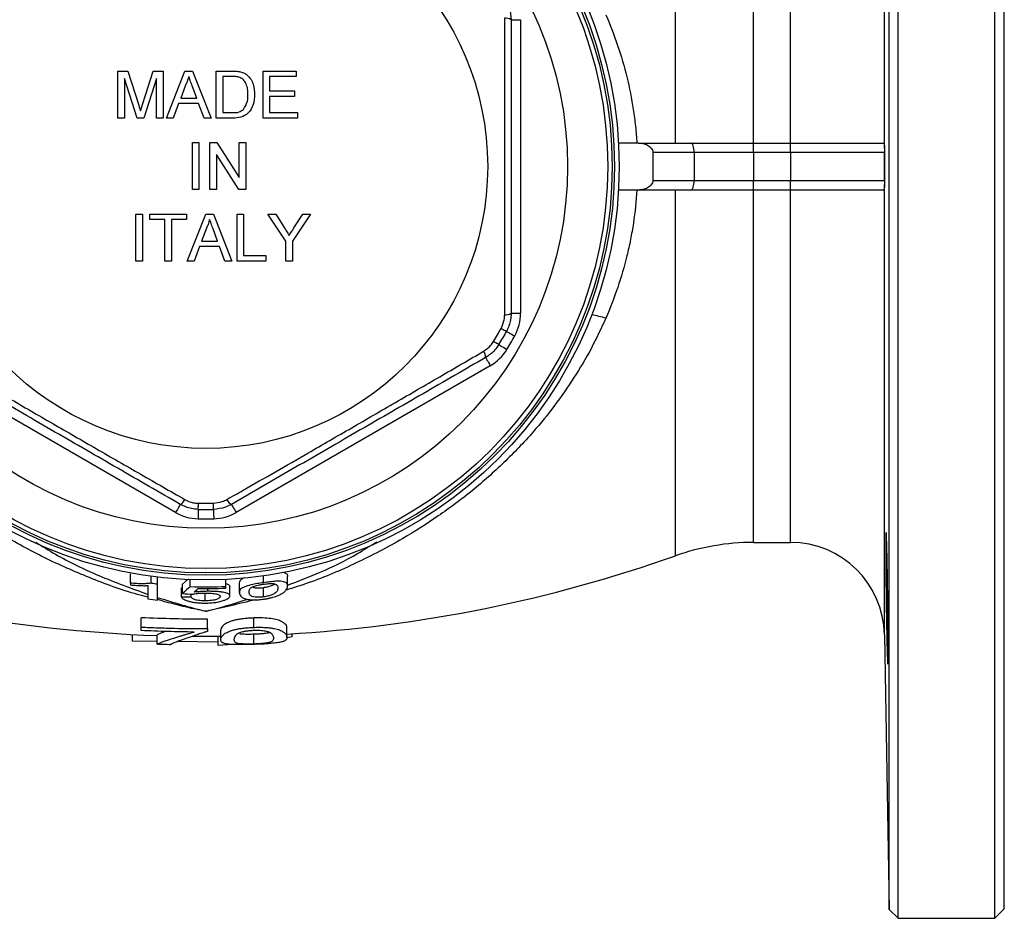
# Model space of a CAD drawing. Units: millimetres. Extents: x -86 to 625, y -38 to 354.
# Drawn here: x 147 to 252, y -38 to 58 of the extents above; entities that cross this region are included whole.
import ezdxf

# ---------------------------------------------------------------- set-up
doc = ezdxf.new("R2010")
doc.units = ezdxf.units.MM

msp = doc.modelspace()

# ---------------------------------------------------------------- linework, layer by layer
at = {"color": 7, "linetype": 'Continuous', "lineweight": 25}
for p, q in [((240.91, -38.03), (240.91, 121.97)), ((251.21, -38.03), (251.21, 121.97)), ((239.96, -37.08), (239.96, 121.02)), ((252.21, -37.03), (252.21, 120.97)), ((199.71, 57.59), (200.71, 57.59)), ((200.71, 57.59), (200.71, 26.35)), ((157.85, 52.12), (158.91, 52.12)), ((157.85, 47.12), (157.85, 52.12)), ((158.91, 52.12), (160.02, 48.61)), ((160.5, 48.67), (161.6, 52.12)), ((161.6, 52.12), (162.65, 52.12)), ((162.65, 52.12), (162.65, 47.12)), ((163, 47.12), (164.98, 52.12)), ((164.98, 52.12), (165.78, 52.12)), ((165.78, 52.12), (167.76, 47.12)), ((168.3, 47.12), (168.3, 52.12)), ((168.3, 52.12), (170, 52.12)), ((170.01, 51.55), (169, 51.55)), ((169, 51.55), (169, 47.7)), ((173.3, 47.12), (173.3, 52.12)), ((173.3, 52.12), (176.82, 52.12)), ((176.82, 51.55), (174, 51.55)), ((174, 51.55), (174, 50.01)), ((176.82, 52.12), (176.82, 51.55)), ((159.88, 47.12), (158.55, 51.35)), ((158.55, 51.35), (158.55, 47.12)), ((161.95, 51.35), (160.61, 47.12)), ((161.95, 47.12), (161.95, 51.35)), ((165.04, 50.62), (164.53, 49.24)), ((166.23, 49.24), (165.75, 50.55)), ((174, 50.01), (176.63, 50.01)), ((176.63, 49.43), (174, 49.43)), ((174, 49.43), (174, 47.7)), ((176.63, 50.01), (176.63, 49.43)), ((164.31, 48.66), (163.74, 47.12)), ((166.44, 48.66), (164.31, 48.66)), ((164.53, 49.24), (166.23, 49.24)), ((167.01, 47.12), (166.44, 48.66)), ((169, 47.7), (170.03, 47.7)), ((174, 47.7), (176.95, 47.7)), ((176.95, 47.7), (176.95, 47.12)), ((158.55, 47.12), (157.85, 47.12)), ((160.61, 47.12), (159.88, 47.12)), ((162.65, 47.12), (161.95, 47.12)), ((163.74, 47.12), (163, 47.12)), ((167.76, 47.12), (167.01, 47.12)), ((170.09, 47.12), (168.3, 47.12)), ((176.95, 47.12), (173.3, 47.12)), ((165.77, 39.52), (165.77, 44.52)), ((165.77, 44.52), (166.47, 44.52)), ((166.47, 44.52), (166.47, 39.52)), ((167.62, 39.52), (167.62, 44.52)), ((167.62, 44.52), (168.37, 44.52)), ((168.37, 44.52), (170.77, 40.79)), ((170.77, 40.79), (170.77, 44.52)), ((170.77, 44.52), (171.47, 44.52)), ((171.47, 44.52), (171.47, 39.52)), ((213.25, 44.47), (211.14, 44.47)), ((213.25, 44.47), (218.86, 44.47)), ((218.86, 44.47), (225.52, 44.47)), ((225.52, 43.47), (225.52, 44.47)), ((225.52, 44.47), (229.45, 44.47)), ((229.45, 43.47), (229.45, 44.47)), ((229.45, 44.47), (239.35, 44.47)), ((170.73, 39.52), (168.33, 43.25)), ((168.33, 43.25), (168.33, 39.52)), ((214.79, 43.47), (214.79, 40.47)), ((219.19, 43.47), (214.79, 43.47)), ((219.19, 43.47), (219.19, 40.47)), ((225.52, 43.47), (219.19, 43.47)), ((225.52, 43.47), (225.52, 40.47)), ((229.45, 43.47), (225.52, 43.47)), ((239.45, 43.47), (229.45, 43.47)), ((229.45, 43.47), (229.45, 40.47)), ((239.45, 43.47), (239.45, 43.47)), ((239.45, 43.47), (239.45, 41.97)), ((239.45, 41.97), (239.45, 40.47)), ((214.79, 40.47), (219.19, 40.47)), ((219.19, 40.47), (225.52, 40.47)), ((225.52, 39.47), (225.52, 40.47)), ((225.52, 40.47), (229.45, 40.47)), ((229.45, 39.47), (229.45, 40.47)), ((229.45, 40.47), (239.45, 40.47)), ((239.45, 40.47), (239.45, 40.47)), ((166.47, 39.52), (165.77, 39.52)), ((168.33, 39.52), (167.62, 39.52)), ((171.47, 39.52), (170.73, 39.52)), ((213.25, 39.47), (211.14, 39.47)), ((218.86, 39.47), (213.25, 39.47)), ((225.52, 39.47), (218.86, 39.47)), ((229.45, 39.47), (225.52, 39.47)), ((239.35, 39.47), (229.45, 39.47)), ((159.76, 31.91), (159.76, 36.91)), ((159.76, 36.91), (160.46, 36.91)), ((160.46, 36.91), (160.46, 31.91)), ((161.23, 36.91), (165.14, 36.91)), ((161.23, 36.34), (161.23, 36.91)), ((165.14, 36.91), (165.14, 36.34)), ((165.23, 31.91), (167.21, 36.91)), ((167.21, 36.91), (168.01, 36.91)), ((168.01, 36.91), (169.99, 31.91)), ((170.53, 31.91), (170.53, 36.91)), ((170.53, 36.91), (171.23, 36.91)), ((171.23, 36.91), (171.23, 32.49)), ((175.72, 34.03), (173.8, 36.91)), ((173.8, 36.91), (174.64, 36.91)), ((174.64, 36.91), (175.61, 35.39)), ((178.35, 36.91), (176.43, 34.03)), ((176.59, 35.44), (177.52, 36.91)), ((177.52, 36.91), (178.35, 36.91)), ((162.83, 36.34), (161.23, 36.34)), ((162.83, 31.91), (162.83, 36.34)), ((165.14, 36.34), (163.54, 36.34)), ((163.54, 36.34), (163.54, 31.91)), ((167.27, 35.41), (166.76, 34.03)), ((168.46, 34.03), (167.98, 35.34)), ((166.76, 34.03), (168.46, 34.03)), ((175.72, 31.91), (175.72, 34.03)), ((176.43, 34.03), (176.43, 31.91)), ((166.54, 33.45), (165.97, 31.91)), ((168.67, 33.45), (166.54, 33.45)), ((169.24, 31.91), (168.67, 33.45)), ((160.46, 31.91), (159.76, 31.91)), ((163.54, 31.91), (162.83, 31.91)), ((165.97, 31.91), (165.23, 31.91)), ((169.99, 31.91), (169.24, 31.91)), ((173.6, 31.91), (170.53, 31.91)), ((171.23, 32.49), (173.6, 32.49)), ((173.6, 32.49), (173.6, 31.91)), ((176.43, 31.91), (175.72, 31.91)), ((199.71, 26.35), (200.71, 26.35)), ((163.99, 5.15), (136.93, 20.77)), ((197.49, 20.77), (170.43, 5.15)), ((225.52, 1.97), (229.45, 1.97)), ((159.19, -2.37), (159.19, -1.37)), ((161.4, -2.36), (161.4, -1.64)), ((162.06, -2.45), (162.06, -1.73)), ((164.73, -2.48), (165.35, -1.92)), ((165.55, -2.74), (165.55, -2)), ((169.35, -2.71), (169.35, -1.98)), ((173.35, -2.32), (173.35, -1.6)), ((175.91, -2.66), (175.91, -1.66)), ((164.63, -2.85), (164.73, -2.85)), ((164.63, -3.85), (164.63, -2.85)), ((164.73, -3.48), (164.73, -2.48)), ((167.41, -3.23), (167.41, -2.94)), ((169.76, -3.71), (169.76, -2.71)), ((170.78, -3.38), (170.78, -2.38)), ((173.35, -3.83), (173.35, -2.83)), ((165.65, -3.87), (165.65, -3.54)), ((167.12, -4.25), (167.12, -3.42)), ((160.33, -7.04), (160.33, -6.04)), ((167.38, -7.2), (167.38, -6.2)), ((172.32, -7.07), (172.32, -6.07)), ((160.33, -7.41), (160.33, -7.04)), ((167.38, -7.2), (167.38, -7.5)), ((175.84, -8.14), (175.84, -7.14)), ((159.4, -8.55), (159.4, -7.83)), ((162.02, -8.87), (162.02, -7.87)), ((165.79, -8.02), (168.79, -8.02)), ((168.53, -9), (168.53, -8.02)), ((168.79, -8.38), (168.79, -7.38)), ((172.32, -8.81), (172.32, -7.81)), ((176.4, -8.08), (175.83, -8.17)), ((176.4, -8.08), (176.4, -7.75)), ((239.45, -7.85), (239.96, -37.08)), ((162.02, -8.57), (159.4, -8.55)), ((168.53, -8.63), (164.17, -8.59)), ((170, -8.89), (168.53, -9)), ((239.96, -37.08), (240.91, -38.03)), ((251.21, -38.03), (252.21, -37.03)), ((240.91, -38.03), (251.21, -38.03))]:
    msp.add_line(p, q, dxfattribs=at)
at = {"color": 8, "linetype": 'Continuous', "lineweight": 25}
for p, q in [((239.45, 43.89), (239.45, 91.8)), ((217.19, 44.47), (217.19, 83.4)), ((225.52, 44.47), (225.52, 81.97)), ((229.45, 44.47), (229.45, 81.97)), ((239.45, -7.85), (239.45, 40.05)), ((217.19, 0.54), (217.19, 39.47)), ((225.52, 1.97), (225.52, 39.47)), ((229.45, 1.97), (229.45, 39.47))]:
    msp.add_line(p, q, dxfattribs=at)
at = {"color": 7, "linetype": 'Continuous', "lineweight": 25, "flags": 128}
for points in [[(219.19, 43.47), (219.18, 43.67), (219.16, 43.85), (219.13, 44.03), (219.09, 44.18), (219.04, 44.3), (218.98, 44.4), (218.92, 44.45), (218.86, 44.47)], [(218.86, 39.47), (218.92, 39.49), (218.98, 39.55), (219.04, 39.64), (219.09, 39.76), (219.13, 39.92), (219.16, 40.09), (219.18, 40.28), (219.19, 40.47)], [(198.64, 24.74), (198.76, 24.68), (198.87, 24.62), (198.97, 24.56), (199.06, 24.52), (199.13, 24.48), (199.18, 24.45), (199.21, 24.43), (199.22, 24.43)], [(199.22, 24.43), (199.23, 24.42), (199.28, 24.39), (199.37, 24.35), (199.47, 24.29), (199.61, 24.21), (199.76, 24.13), (199.92, 24.04), (200.09, 23.95)], [(197.84, 23.36), (197.96, 23.29), (198.07, 23.23), (198.17, 23.17), (198.25, 23.12), (198.32, 23.08), (198.37, 23.05), (198.4, 23.03), (198.41, 23.02)], [(198.41, 23.02), (198.42, 23.01), (198.47, 22.98), (198.55, 22.94), (198.66, 22.87), (198.79, 22.79), (198.93, 22.7), (199.09, 22.61), (199.26, 22.5)], [(196.99, 21.64), (197, 21.62), (197.03, 21.57), (197.07, 21.49), (197.13, 21.38), (197.21, 21.25), (197.3, 21.1), (197.39, 20.94), (197.49, 20.77)], [(164.49, 6.02), (164.48, 6), (164.45, 5.95), (164.4, 5.87), (164.34, 5.76), (164.27, 5.63), (164.18, 5.48), (164.09, 5.32), (163.99, 5.15)], [(166.4, 5.48), (166.4, 5.46), (166.4, 5.4), (166.39, 5.31), (166.39, 5.19), (166.39, 5.04), (166.38, 4.86), (166.38, 4.68), (166.38, 4.48)], [(166.4, 5.48), (166.4, 5.49), (166.4, 5.53), (166.4, 5.58), (166.4, 5.66), (166.4, 5.76), (166.41, 5.87), (166.41, 6), (166.41, 6.14)], [(168.02, 5.48), (168.02, 5.49), (168.02, 5.53), (168.02, 5.58), (168.02, 5.66), (168.01, 5.76), (168.01, 5.87), (168.01, 6), (168.01, 6.14)], [(168.02, 5.48), (168.02, 5.46), (168.02, 5.4), (168.02, 5.31), (168.03, 5.19), (168.03, 5.04), (168.03, 4.86), (168.04, 4.68), (168.04, 4.48)], [(169.93, 6.02), (169.94, 6), (169.97, 5.95), (170.02, 5.87), (170.08, 5.76), (170.15, 5.63), (170.24, 5.48), (170.33, 5.32), (170.43, 5.15)]]:
    msp.add_lwpolyline(points, dxfattribs=at)
at = {"color": 7, "linetype": 'Continuous', "lineweight": 25}
for radius in [44, 43.5, 43.25, 42.78, 38.5, 30]:
    msp.add_circle((167.21, 41.97), radius, dxfattribs=at)
for centre, radius, start, end in [((199.14, 56.67), 1.08, 58.4466, 96.8395), ((240.94, 43.47), 1.49, 178.6564, 179.982), ((240.94, 40.47), 1.49, 180.018, 181.3436), ((199.14, 27.27), 1.08, 263.1605, 301.5534), ((195.71, 26.35), 5, 331.2734, 0), ((167.21, 41.97), 35.84, 328.7266, 331.2734), ((167.21, 41.97), 36.5, 328.7266, 331.2734), ((167.21, 41.97), 37.5, 328.7266, 331.2734), ((195.91, 21.67), 1.08, 358.4461, 36.8402), ((194.99, 25.1), 5, 300, 328.7266), ((163.97, 6.96), 1.08, 298.4459, 336.8403), ((170.45, 6.96), 1.08, 203.1597, 241.5541), ((167.21, 41.97), 36.5, 268.7266, 271.2734), ((167.21, 41.97), 35.84, 268.7266, 271.2734), ((166.49, 9.48), 5, 240, 268.7266), ((167.21, 41.97), 37.5, 268.7266, 271.2734), ((167.93, 9.48), 5, 271.2734, 300), ((225.52, -23.03), 25, 90, 109.463), ((229.45, -8.03), 10, 1, 90), ((167.21, 141.97), 150, 250.537, 268.0174), ((167.21, 141.97), 150, 273.2986, 289.463), ((167.21, 40.97), 43.72, 262.3674, 263.2395), ((167.21, 40.97), 43.74, 267.8254, 272.7983), ((167.21, 40.97), 43.92, 268.9282, 272.7869), ((167.21, 40.97), 45.43, 262.1911, 263.4949)]:
    msp.add_arc(centre, radius, start, end, dxfattribs=at)
at = {"color": 8, "linetype": 'Continuous', "lineweight": 25}
msp.add_arc((206.35, 14.35), 11.98, 73.314, 80.7196, dxfattribs=at)
at = {"color": 7, "linetype": 'Continuous', "lineweight": 25}
for points, knots in [([(199.22, 59.51), (199.32, 59.3), (199.62, 58.69), (199.67, 58.02), (199.71, 57.59)], [0, 0, 0, 0, 0.357817, 1, 1, 1, 1]), ([(199.02, 26.2), (199.02, 26.86), (199.03, 30.15), (199.05, 35.26), (199.05, 41.52), (199.05, 46.93), (199.04, 52.34), (199.02, 55.94), (199.02, 57.74)], [0, 0, 0, 0, 0.063121, 0.315772, 0.48568, 0.655587, 0.827781, 1, 1, 1, 1]), ([(209.79, 58.11), (210.72, 55.97), (211.47, 53.77), (212.3, 50.36), (212.53, 49.2), (212.8, 47.44), (212.88, 46.85), (213.01, 45.66), (213.06, 45.06), (213.1, 44.47)], [0, 0, 0, 0, 0.5, 0.5, 0.75, 0.75, 0.875, 0.875, 1, 1, 1, 1]), ([(199.71, 57.59), (199.71, 55.04), (199.71, 49.93), (199.71, 42.12), (199.71, 34.23), (199.71, 28.98), (199.71, 26.35)], [0, 0, 0, 0, 0.246619, 0.493143, 0.74652, 1, 1, 1, 1]), ([(165.38, 51.55), (165.33, 51.37), (165.25, 51.05), (165.1, 50.75), (165.04, 50.62)], [0, 0, 0, 0, 0.559914, 1, 1, 1, 1]), ([(165.75, 50.55), (165.68, 50.74), (165.55, 51.07), (165.43, 51.4), (165.38, 51.55)], [0, 0, 0, 0, 0.560002, 1, 1, 1, 1]), ([(170, 52.12), (170.17, 52.12), (170.47, 52.12), (170.76, 52.07), (170.89, 52.05)], [0, 0, 0, 0, 0.560174, 1, 1, 1, 1]), ([(170.84, 51.44), (170.69, 51.48), (170.42, 51.55), (170.14, 51.55), (170.01, 51.55)], [0, 0, 0, 0, 0.559254, 1, 1, 1, 1]), ([(171.69, 49.66), (171.69, 49.86), (171.68, 50.25), (171.52, 50.78), (171.24, 51.21), (170.97, 51.36), (170.84, 51.44)], [0, 0, 0, 0, 0.280754, 0.560686, 0.780807, 1, 1, 1, 1]), ([(170.89, 52.05), (171.04, 52.01), (171.3, 51.93), (171.52, 51.77), (171.62, 51.69)], [0, 0, 0, 0, 0.559846, 1, 1, 1, 1]), ([(171.62, 51.69), (171.76, 51.54), (172.06, 51.24), (172.34, 50.52), (172.38, 49.98), (172.4, 49.65)], [0, 0, 0, 0, 0.279769, 0.559929, 1, 1, 1, 1]), ([(172.4, 49.65), (172.37, 49.28), (172.32, 48.56), (171.81, 47.62), (170.95, 47.16), (170.37, 47.13), (170.09, 47.12)], [0, 0, 0, 0, 0.28084, 0.559952, 0.779068, 1, 1, 1, 1]), ([(171.21, 48.05), (171.38, 48.33), (171.68, 48.83), (171.69, 49.41), (171.69, 49.66)], [0, 0, 0, 0, 0.557452, 1, 1, 1, 1]), ([(160.02, 48.61), (160.07, 48.48), (160.14, 48.23), (160.22, 47.99), (160.25, 47.88)], [0, 0, 0, 0, 0.560002, 1, 1, 1, 1]), ([(160.25, 47.88), (160.3, 48.03), (160.38, 48.29), (160.46, 48.56), (160.5, 48.67)], [0, 0, 0, 0, 0.559997, 1, 1, 1, 1]), ([(170.03, 47.7), (170.27, 47.7), (170.71, 47.7), (171.06, 47.95), (171.21, 48.05)], [0, 0, 0, 0, 0.561861, 1, 1, 1, 1]), ([(213.25, 44.47), (213.41, 44.47), (213.58, 44.45), (213.91, 44.38), (214.07, 44.32), (214.36, 44.16), (214.5, 44.06), (214.67, 43.87), (214.71, 43.8), (214.78, 43.64), (214.79, 43.56), (214.79, 43.47)], [0, 0, 0, 0, 0.25, 0.25, 0.5, 0.5, 0.75, 0.75, 0.875, 0.875, 1, 1, 1, 1]), ([(239.35, 44.47), (239.36, 44.47), (239.38, 44.46), (239.4, 44.42), (239.41, 44.39), (239.43, 44.29), (239.44, 44.24), (239.44, 44.09), (239.45, 44), (239.45, 43.89)], [0, 0, 0, 0, 0.25, 0.25, 0.5, 0.5, 0.75, 0.75, 1, 1, 1, 1]), ([(239.45, 43.89), (239.45, 43.84), (239.45, 43.77), (239.45, 43.64), (239.45, 43.57), (239.45, 43.51)], [0, 0, 0, 0, 0.5, 0.5, 1, 1, 1, 1]), ([(214.79, 40.47), (214.79, 40.39), (214.78, 40.3), (214.71, 40.15), (214.67, 40.07), (214.56, 39.94), (214.49, 39.89), (214.36, 39.78), (214.29, 39.74), (214.07, 39.62), (213.91, 39.57), (213.58, 39.49), (213.41, 39.47), (213.25, 39.47)], [0, 0, 0, 0, 0.125, 0.125, 0.25, 0.25, 0.375, 0.375, 0.5, 0.5, 0.75, 0.75, 1, 1, 1, 1]), ([(239.45, 40.05), (239.45, 39.95), (239.44, 39.86), (239.44, 39.71), (239.43, 39.65), (239.41, 39.51), (239.38, 39.47), (239.35, 39.47)], [0, 0, 0, 0, 0.25, 0.25, 0.5, 0.5, 1, 1, 1, 1]), ([(213.1, 39.47), (213.02, 38.29), (212.9, 37.12), (212.63, 35.36), (212.53, 34.78), (212.3, 33.61), (212.17, 33.03), (211.47, 30.17), (210.72, 27.97), (209.79, 25.83)], [0, 0, 0, 0, 0.25, 0.25, 0.375, 0.375, 0.5, 0.5, 1, 1, 1, 1]), ([(167.61, 36.34), (167.56, 36.16), (167.48, 35.84), (167.33, 35.54), (167.27, 35.41)], [0, 0, 0, 0, 0.559915, 1, 1, 1, 1]), ([(167.98, 35.34), (167.91, 35.53), (167.78, 35.86), (167.66, 36.19), (167.61, 36.34)], [0, 0, 0, 0, 0.560002, 1, 1, 1, 1]), ([(175.61, 35.39), (175.69, 35.25), (175.85, 35), (176.01, 34.75), (176.08, 34.64)], [0, 0, 0, 0, 0.560001, 1, 1, 1, 1]), ([(176.08, 34.64), (176.17, 34.79), (176.34, 35.06), (176.51, 35.32), (176.59, 35.44)], [0, 0, 0, 0, 0.56, 1, 1, 1, 1]), ([(199.71, 26.35), (199.7, 26.11), (199.67, 25.45), (199.39, 24.83), (199.22, 24.43)], [0, 0, 0, 0, 0.356624, 1, 1, 1, 1]), ([(198.64, 24.74), (198.77, 25.05), (198.98, 25.52), (199.01, 26.02), (199.02, 26.2)], [0, 0, 0, 0, 0.6428951, 1, 1, 1, 1]), ([(196.77, 22.31), (197.04, 22.5), (197.46, 22.79), (197.74, 23.21), (197.84, 23.36)], [0, 0, 0, 0, 0.6425564, 1, 1, 1, 1]), ([(137.65, 22.31), (138.22, 21.98), (141.06, 20.32), (145.48, 17.76), (150.9, 14.62), (155.58, 11.92), (160.28, 9.22), (163.4, 7.43), (164.97, 6.54)], [0, 0, 0, 0, 0.063121, 0.315772, 0.48568, 0.655587, 0.827781, 1, 1, 1, 1]), ([(169.45, 6.54), (170.03, 6.87), (172.89, 8.5), (177.32, 11.04), (182.74, 14.17), (187.42, 16.88), (192.11, 19.6), (195.22, 21.41), (196.77, 22.31)], [0, 0, 0, 0, 0.063121, 0.315772, 0.48568, 0.655587, 0.827781, 1, 1, 1, 1]), ([(198.41, 23.02), (198.27, 22.82), (197.9, 22.27), (197.34, 21.88), (196.99, 21.64)], [0, 0, 0, 0, 0.357817, 1, 1, 1, 1]), ([(164.49, 6.02), (162.27, 7.29), (157.85, 9.85), (151.08, 13.75), (144.25, 17.7), (139.71, 20.32), (137.43, 21.64)], [0, 0, 0, 0, 0.246619, 0.493143, 0.74652, 1, 1, 1, 1]), ([(196.99, 21.64), (194.77, 20.36), (190.35, 17.8), (183.58, 13.9), (176.75, 9.95), (172.21, 7.33), (169.93, 6.02)], [0, 0, 0, 0, 0.246619, 0.493143, 0.74652, 1, 1, 1, 1]), ([(164.97, 6.54), (165.26, 6.4), (165.72, 6.18), (166.23, 6.15), (166.41, 6.14)], [0, 0, 0, 0, 0.642557, 1, 1, 1, 1]), ([(168.01, 6.14), (168.33, 6.17), (168.84, 6.23), (169.29, 6.46), (169.45, 6.54)], [0, 0, 0, 0, 0.642895, 1, 1, 1, 1]), ([(166.4, 5.48), (166.16, 5.5), (165.49, 5.54), (164.88, 5.83), (164.49, 6.02)], [0, 0, 0, 0, 0.357817, 1, 1, 1, 1]), ([(169.93, 6.02), (169.72, 5.91), (169.13, 5.6), (168.45, 5.53), (168.02, 5.48)], [0, 0, 0, 0, 0.356624, 1, 1, 1, 1]), ([(239.59, 0.96), (239.59, 1.29), (239.59, 1.58), (239.59, 1.96), (239.59, 2.07), (239.6, 2.29), (239.6, 2.39), (239.6, 2.65), (239.61, 2.78), (239.62, 2.96), (239.62, 3.01), (239.64, 3.01), (239.64, 2.97), (239.65, 2.83), (239.66, 2.77), (239.66, 2.64), (239.67, 2.49), (239.68, 2.29), (239.69, 2.08), (239.69, 1.96), (239.7, 1.57), (239.71, 1.28), (239.73, 0.64), (239.73, 0.28), (239.75, -0.48), (239.76, -0.88), (239.77, -1.52), (239.77, -1.74), (239.78, -2.18), (239.78, -2.4), (239.79, -3.07), (239.8, -3.52), (239.81, -4.45), (239.81, -4.9), (239.82, -5.58), (239.82, -5.8), (239.82, -6.24), (239.82, -6.46), (239.83, -7.09), (239.83, -7.49), (239.83, -8.25), (239.83, -8.62), (239.83, -9.26), (239.83, -9.55), (239.83, -9.94), (239.83, -10.05), (239.83, -10.27), (239.83, -10.47), (239.82, -10.62), (239.82, -10.75), (239.82, -10.81), (239.81, -10.95), (239.81, -10.99), (239.8, -10.99), (239.8, -10.98), (239.79, -10.94), (239.79, -10.9), (239.78, -10.77), (239.77, -10.64), (239.76, -10.37), (239.76, -10.27), (239.75, -10.06), (239.75, -9.94), (239.73, -9.56), (239.73, -9.27), (239.71, -8.62), (239.7, -8.26), (239.69, -7.7), (239.69, -7.5), (239.68, -7.1), (239.68, -6.89), (239.66, -6.25), (239.66, -5.81), (239.64, -4.92), (239.64, -4.45), (239.62, -3.54), (239.62, -3.09), (239.61, -2.41), (239.61, -2.18), (239.6, -1.74), (239.6, -1.53), (239.6, -0.9), (239.59, -0.49), (239.59, 0.28), (239.59, 0.63), (239.59, 0.96)], [0, 0, 0, 0, 0.03125, 0.03125, 0.046875, 0.046875, 0.0625, 0.0625, 0.09375, 0.09375, 0.125, 0.125, 0.15625, 0.15625, 0.171875, 0.171875, 0.1875, 0.203125, 0.203125, 0.21875, 0.21875, 0.25, 0.25, 0.28125, 0.28125, 0.3125, 0.3125, 0.328125, 0.328125, 0.34375, 0.34375, 0.375, 0.375, 0.40625, 0.40625, 0.421875, 0.421875, 0.4375, 0.4375, 0.46875, 0.46875, 0.5, 0.5, 0.53125, 0.53125, 0.546875, 0.546875, 0.5625, 0.578125, 0.578125, 0.59375, 0.59375, 0.625, 0.625, 0.640625, 0.640625, 0.65625, 0.65625, 0.6875, 0.6875, 0.703125, 0.703125, 0.71875, 0.71875, 0.75, 0.75, 0.78125, 0.78125, 0.796875, 0.796875, 0.8125, 0.8125, 0.84375, 0.84375, 0.875, 0.875, 0.90625, 0.90625, 0.921875, 0.921875, 0.9375, 0.9375, 0.96875, 0.96875, 1, 1, 1, 1]), ([(170.78, -2.38), (170.8, -2.29), (170.83, -2.1), (170.98, -1.9), (171.27, -1.79), (171.33, -1.77)], [0, 0, 0, 0, 0.443219, 0.882881, 1, 1, 1, 1]), ([(175.39, -1.21), (175.51, -1.23), (175.76, -1.29), (175.89, -1.45), (175.9, -1.59), (175.91, -1.66)], [0, 0, 0, 0, 0.286424, 0.642429, 1, 1, 1, 1]), ([(161.4, -2.36), (161.34, -2.37), (161.28, -2.38), (161.14, -2.4), (161.07, -2.41), (160.83, -2.42), (160.65, -2.43), (160.27, -2.43), (160.06, -2.43), (159.75, -2.41), (159.64, -2.4), (159.42, -2.39), (159.3, -2.38), (159.19, -2.37)], [0, 0, 0, 0, 0.125, 0.125, 0.25, 0.25, 0.5, 0.5, 0.75, 0.75, 0.875, 0.875, 1, 1, 1, 1]), ([(159.19, -2.37), (159.19, -2.4), (159.19, -2.43), (159.19, -2.49), (159.19, -2.53), (159.19, -2.56)], [0, 0, 0, 0, 0.5, 0.5, 1, 1, 1, 1]), ([(159.19, -2.56), (159.28, -2.57), (159.36, -2.57), (159.53, -2.59), (159.61, -2.59), (159.85, -2.61), (160.01, -2.62), (160.32, -2.63), (160.48, -2.63), (160.69, -2.64), (160.77, -2.63), (160.9, -2.63), (160.97, -2.63), (161.04, -2.63)], [0, 0, 0, 0, 0.125, 0.125, 0.25, 0.25, 0.5, 0.5, 0.75, 0.75, 0.875, 0.875, 1, 1, 1, 1]), ([(161.04, -2.63), (161.04, -2.82), (161.04, -3.04), (161.04, -3.51), (161.04, -3.76), (161.04, -4.04)], [0, 0, 0, 0, 0.5, 0.5, 1, 1, 1, 1]), ([(162.06, -4.17), (162.06, -3.82), (162.06, -3.5), (162.06, -2.93), (162.06, -2.67), (162.06, -2.45)], [0, 0, 0, 0, 0.5, 0.5, 1, 1, 1, 1]), ([(169.35, -2.4), (169.47, -2.45), (169.72, -2.54), (169.74, -2.66), (169.76, -2.71)], [0, 0, 0, 0, 0.520824, 1, 1, 1, 1]), ([(169.35, -2.89), (169.35, -2.86), (169.35, -2.83), (169.35, -2.77), (169.35, -2.74), (169.35, -2.71)], [0, 0, 0, 0, 0.5, 0.5, 1, 1, 1, 1]), ([(173.35, -2.32), (173.23, -2.33), (173.12, -2.35), (172.89, -2.38), (172.78, -2.4), (172.56, -2.44), (172.45, -2.46), (172.24, -2.5), (172.14, -2.52), (171.95, -2.56), (171.86, -2.58), (171.69, -2.63), (171.62, -2.65), (171.41, -2.72), (171.3, -2.77), (171.11, -2.86), (171.04, -2.9), (170.93, -3), (170.89, -3.04), (170.83, -3.14), (170.81, -3.19), (170.79, -3.28), (170.78, -3.33), (170.78, -3.38)], [0, 0, 0, 0, 0.0625, 0.0625, 0.125, 0.125, 0.1875, 0.1875, 0.25, 0.25, 0.3125, 0.3125, 0.375, 0.375, 0.5, 0.5, 0.625, 0.625, 0.75, 0.75, 0.875, 0.875, 1, 1, 1, 1]), ([(171.81, -3.28), (171.81, -3.23), (171.81, -3.19), (171.83, -3.09), (171.85, -3.05), (171.91, -2.95), (171.95, -2.91), (172.04, -2.83), (172.07, -2.81), (172.16, -2.76), (172.21, -2.74), (172.27, -2.71)], [0, 0, 0, 0, 0.25, 0.25, 0.5, 0.5, 0.75, 0.75, 0.875, 0.875, 1, 1, 1, 1]), ([(172.26, -2.81), (172.27, -2.82), (172.36, -2.85), (172.64, -2.87), (173.01, -2.87), (173.24, -2.84), (173.35, -2.83)], [0, 0, 0, 0, 0.0539385, 0.4640457, 0.7575223, 1, 1, 1, 1]), ([(172.27, -2.71), (172.33, -2.69), (172.4, -2.67), (172.55, -2.63), (172.64, -2.61), (172.82, -2.56), (172.92, -2.55), (173.07, -2.52), (173.12, -2.51), (173.23, -2.49), (173.28, -2.49), (173.33, -2.48)], [0, 0, 0, 0, 0.25, 0.25, 0.5, 0.5, 0.75, 0.75, 0.875, 0.875, 1, 1, 1, 1]), ([(173.33, -2.48), (173.42, -2.47), (173.5, -2.46), (173.66, -2.44), (173.74, -2.43), (173.97, -2.41), (174.11, -2.41), (174.35, -2.41), (174.45, -2.42), (174.61, -2.45), (174.66, -2.47), (174.78, -2.54), (174.82, -2.59), (174.86, -2.69), (174.87, -2.72), (174.88, -2.78), (174.88, -2.82), (174.88, -2.85)], [0, 0, 0, 0, 0.0625, 0.0625, 0.125, 0.125, 0.25, 0.25, 0.375, 0.375, 0.5, 0.5, 0.75, 0.75, 0.875, 0.875, 1, 1, 1, 1]), ([(175.91, -2.66), (175.91, -2.61), (175.9, -2.57), (175.88, -2.48), (175.86, -2.44), (175.81, -2.36), (175.76, -2.32), (175.64, -2.26), (175.57, -2.24), (175.39, -2.19), (175.29, -2.17), (175.02, -2.16), (174.85, -2.16), (174.46, -2.18), (174.24, -2.2), (173.91, -2.24), (173.8, -2.26), (173.57, -2.29), (173.46, -2.3), (173.35, -2.32)], [0, 0, 0, 0, 0.125, 0.125, 0.25, 0.25, 0.375, 0.375, 0.5, 0.5, 0.625, 0.625, 0.75, 0.75, 0.875, 0.875, 0.9375, 0.9375, 1, 1, 1, 1]), ([(173.35, -2.83), (173.5, -2.8), (173.81, -2.75), (174.22, -2.62), (174.49, -2.51), (174.55, -2.45), (174.55, -2.44)], [0, 0, 0, 0, 0.293269, 0.587766, 0.951532, 1, 1, 1, 1]), ([(173.35, -4.07), (173.46, -4.05), (173.58, -4.04), (173.81, -4), (173.92, -3.97), (174.14, -3.92), (174.25, -3.9), (174.46, -3.84), (174.56, -3.81), (174.74, -3.75), (174.83, -3.71), (175, -3.64), (175.07, -3.61), (175.28, -3.5), (175.39, -3.43), (175.57, -3.3), (175.64, -3.23), (175.75, -3.1), (175.79, -3.04), (175.89, -2.87), (175.9, -2.76), (175.91, -2.66)], [0, 0, 0, 0, 0.0625, 0.0625, 0.125, 0.125, 0.1875, 0.1875, 0.25, 0.25, 0.3125, 0.3125, 0.375, 0.375, 0.5, 0.5, 0.625, 0.625, 0.75, 0.75, 1, 1, 1, 1]), ([(174.88, -2.85), (174.88, -2.92), (174.88, -3), (174.82, -3.16), (174.78, -3.24), (174.66, -3.37), (174.6, -3.42), (174.45, -3.51), (174.35, -3.56), (174.17, -3.63), (174.11, -3.65), (173.98, -3.7), (173.91, -3.72), (173.75, -3.75), (173.68, -3.77), (173.51, -3.8), (173.43, -3.82), (173.35, -3.83)], [0, 0, 0, 0, 0.25, 0.25, 0.5, 0.5, 0.625, 0.625, 0.75, 0.75, 0.8125, 0.8125, 0.875, 0.875, 0.9375, 0.9375, 1, 1, 1, 1]), ([(164.63, -3.85), (164.64, -3.87), (164.64, -3.89), (164.67, -3.92), (164.68, -3.94), (164.74, -4), (164.79, -4.04), (164.91, -4.11), (164.99, -4.15), (165.16, -4.22), (165.27, -4.25), (165.49, -4.32), (165.62, -4.35), (165.88, -4.4), (166.03, -4.42), (166.33, -4.45), (166.48, -4.46), (166.71, -4.48), (166.79, -4.48), (166.95, -4.48), (167.03, -4.48), (167.11, -4.48)], [0, 0, 0, 0, 0.0625, 0.0625, 0.125, 0.125, 0.25, 0.25, 0.375, 0.375, 0.5, 0.5, 0.625, 0.625, 0.75, 0.75, 0.875, 0.875, 0.9375, 0.9375, 1, 1, 1, 1]), ([(167.12, -4.25), (167.02, -4.25), (166.93, -4.24), (166.74, -4.24), (166.64, -4.23), (166.46, -4.21), (166.38, -4.2), (166.22, -4.17), (166.15, -4.15), (166.02, -4.11), (165.96, -4.09), (165.87, -4.05), (165.83, -4.03), (165.76, -3.98), (165.73, -3.96), (165.69, -3.92), (165.67, -3.89), (165.65, -3.87)], [0, 0, 0, 0, 0.125, 0.125, 0.25, 0.25, 0.375, 0.375, 0.5, 0.5, 0.625, 0.625, 0.75, 0.75, 0.875, 0.875, 1, 1, 1, 1]), ([(165.76, -3.55), (165.79, -3.54), (165.83, -3.53), (165.92, -3.51), (165.96, -3.5), (166.11, -3.48), (166.22, -3.46), (166.46, -3.44), (166.58, -3.43), (166.85, -3.42), (166.99, -3.42), (167.12, -3.42)], [0, 0, 0, 0, 0.125, 0.125, 0.25, 0.25, 0.5, 0.5, 0.75, 0.75, 1, 1, 1, 1]), ([(167.41, -3.23), (167.34, -3.23), (167.28, -3.24), (167.15, -3.24), (167.08, -3.24), (166.89, -3.25), (166.77, -3.25), (166.53, -3.27), (166.41, -3.28), (166.19, -3.3), (166.08, -3.31), (165.98, -3.32)], [0, 0, 0, 0, 0.125, 0.125, 0.25, 0.25, 0.5, 0.5, 0.75, 0.75, 1, 1, 1, 1]), ([(167.12, -3.42), (167.24, -3.42), (167.35, -3.42), (167.57, -3.43), (167.68, -3.43), (168, -3.45), (168.19, -3.48), (168.41, -3.53), (168.47, -3.54), (168.58, -3.58), (168.62, -3.61), (168.68, -3.65), (168.7, -3.68), (168.72, -3.72), (168.73, -3.75), (168.73, -3.77)], [0, 0, 0, 0, 0.125, 0.125, 0.25, 0.25, 0.5, 0.5, 0.625, 0.625, 0.75, 0.75, 0.875, 0.875, 1, 1, 1, 1]), ([(168.73, -3.77), (168.73, -3.8), (168.72, -3.83), (168.7, -3.88), (168.68, -3.91), (168.62, -3.96), (168.58, -3.99), (168.48, -4.04), (168.42, -4.07), (168.28, -4.12), (168.2, -4.14), (168.02, -4.18), (167.91, -4.2), (167.7, -4.22), (167.59, -4.23), (167.36, -4.24), (167.24, -4.25), (167.12, -4.25)], [0, 0, 0, 0, 0.125, 0.125, 0.25, 0.25, 0.375, 0.375, 0.5, 0.5, 0.625, 0.625, 0.75, 0.75, 0.875, 0.875, 1, 1, 1, 1]), ([(169.76, -3.71), (169.75, -3.68), (169.75, -3.64), (169.7, -3.57), (169.67, -3.54), (169.57, -3.48), (169.5, -3.45), (169.34, -3.4), (169.25, -3.38), (169.03, -3.33), (168.92, -3.31), (168.66, -3.28), (168.52, -3.27), (168.22, -3.25), (168.06, -3.24), (167.82, -3.24), (167.74, -3.24), (167.57, -3.23), (167.49, -3.23), (167.41, -3.23)], [0, 0, 0, 0, 0.125, 0.125, 0.25, 0.25, 0.375, 0.375, 0.5, 0.5, 0.625, 0.625, 0.75, 0.75, 0.875, 0.875, 0.9375, 0.9375, 1, 1, 1, 1]), ([(169.14, -4.19), (169.19, -4.17), (169.24, -4.16), (169.33, -4.12), (169.38, -4.1), (169.49, -4.04), (169.56, -4), (169.66, -3.91), (169.7, -3.87), (169.74, -3.79), (169.75, -3.75), (169.76, -3.71)], [0, 0, 0, 0, 0.125, 0.125, 0.25, 0.25, 0.5, 0.5, 0.75, 0.75, 1, 1, 1, 1]), ([(170.78, -3.38), (170.79, -3.44), (170.79, -3.5), (170.83, -3.62), (170.87, -3.69), (170.98, -3.81), (171.05, -3.87), (171.2, -3.95), (171.26, -3.98), (171.39, -4.03), (171.48, -4.05), (171.56, -4.08)], [0, 0, 0, 0, 0.25, 0.25, 0.5, 0.5, 0.75, 0.75, 0.875, 0.875, 1, 1, 1, 1]), ([(171.56, -4.08), (171.61, -4.09), (171.67, -4.1), (171.79, -4.12), (171.86, -4.12), (172.06, -4.14), (172.21, -4.15), (172.52, -4.14), (172.68, -4.14), (173.01, -4.11), (173.18, -4.09), (173.35, -4.07)], [0, 0, 0, 0, 0.125, 0.125, 0.25, 0.25, 0.5, 0.5, 0.75, 0.75, 1, 1, 1, 1]), ([(173.35, -3.83), (173.26, -3.84), (173.18, -3.85), (173.02, -3.86), (172.94, -3.87), (172.71, -3.87), (172.57, -3.86), (172.33, -3.84), (172.23, -3.82), (172.11, -3.78), (172.08, -3.76), (172.03, -3.73), (172.01, -3.71), (171.94, -3.66), (171.92, -3.63), (171.87, -3.56), (171.85, -3.53), (171.81, -3.42), (171.81, -3.35), (171.81, -3.28)], [0, 0, 0, 0, 0.0625, 0.0625, 0.125, 0.125, 0.25, 0.25, 0.375, 0.375, 0.4375, 0.4375, 0.5, 0.5, 0.625, 0.625, 0.75, 0.75, 1, 1, 1, 1]), ([(167.11, -4.48), (167.21, -4.48), (167.31, -4.48), (167.51, -4.48), (167.6, -4.47), (167.79, -4.46), (167.89, -4.45), (168.08, -4.43), (168.17, -4.42), (168.43, -4.38), (168.59, -4.35), (168.82, -4.3), (168.89, -4.28), (169.02, -4.24), (169.08, -4.22), (169.14, -4.19)], [0, 0, 0, 0, 0.125, 0.125, 0.25, 0.25, 0.375, 0.375, 0.5, 0.5, 0.75, 0.75, 0.875, 0.875, 1, 1, 1, 1]), ([(167.38, -6.2), (166.2, -6.2), (165.03, -6.19), (162.67, -6.14), (161.5, -6.09), (160.33, -6.04)], [0, 0, 0, 0, 0.5, 0.5, 1, 1, 1, 1]), ([(172.32, -6.07), (172.16, -6.08), (172, -6.08), (171.69, -6.11), (171.53, -6.12), (171.23, -6.15), (171.08, -6.17), (170.79, -6.21), (170.65, -6.23), (170.39, -6.28), (170.27, -6.31), (170.04, -6.37), (169.94, -6.41), (169.75, -6.47), (169.66, -6.51), (169.51, -6.58), (169.44, -6.61), (169.31, -6.68), (169.26, -6.72), (169.16, -6.78), (169.11, -6.82), (169, -6.92), (168.94, -6.98), (168.86, -7.11), (168.83, -7.17), (168.8, -7.28), (168.79, -7.33), (168.79, -7.38)], [0, 0, 0, 0, 0.0625, 0.0625, 0.125, 0.125, 0.1875, 0.1875, 0.25, 0.25, 0.3125, 0.3125, 0.375, 0.375, 0.4375, 0.4375, 0.5, 0.5, 0.5625, 0.5625, 0.625, 0.625, 0.75, 0.75, 0.875, 0.875, 1, 1, 1, 1]), ([(175.84, -7.14), (175.84, -7.09), (175.83, -7.04), (175.8, -6.93), (175.78, -6.87), (175.7, -6.75), (175.63, -6.69), (175.47, -6.57), (175.37, -6.51), (175.13, -6.39), (174.99, -6.32), (174.62, -6.21), (174.39, -6.17), (173.86, -6.1), (173.56, -6.08), (173.1, -6.06), (172.95, -6.06), (172.63, -6.06), (172.47, -6.07), (172.32, -6.07)], [0, 0, 0, 0, 0.125, 0.125, 0.25, 0.25, 0.375, 0.375, 0.5, 0.5, 0.625, 0.625, 0.75, 0.75, 0.875, 0.875, 0.9375, 0.9375, 1, 1, 1, 1]), ([(160.33, -7.04), (160.92, -7.07), (161.8, -7.1), (162.68, -7.13), (163.27, -7.15), (163.57, -7.16), (165.04, -7.19), (166.21, -7.2), (167.38, -7.2)], [0, 0, 0, 0, 0.25, 0.375, 0.375, 0.5, 0.5, 1, 1, 1, 1]), ([(168.79, -8.38), (168.79, -8.33), (168.8, -8.28), (168.83, -8.17), (168.86, -8.11), (168.94, -7.99), (169, -7.92), (169.11, -7.82), (169.15, -7.79), (169.25, -7.72), (169.3, -7.69), (169.49, -7.58), (169.64, -7.51), (169.93, -7.41), (170.03, -7.38), (170.26, -7.32), (170.38, -7.29), (170.64, -7.23), (170.78, -7.21), (171.07, -7.17), (171.22, -7.15), (171.52, -7.12), (171.68, -7.11), (172, -7.08), (172.16, -7.08), (172.32, -7.07)], [0, 0, 0, 0, 0.125, 0.125, 0.25, 0.25, 0.375, 0.375, 0.4375, 0.4375, 0.5, 0.5, 0.625, 0.625, 0.6875, 0.6875, 0.75, 0.75, 0.8125, 0.8125, 0.875, 0.875, 0.9375, 0.9375, 1, 1, 1, 1]), ([(172.32, -7.07), (172.47, -7.07), (172.63, -7.06), (172.94, -7.06), (173.1, -7.06), (173.4, -7.07), (173.55, -7.08), (173.84, -7.1), (173.98, -7.12), (174.25, -7.15), (174.37, -7.17), (174.6, -7.21), (174.71, -7.24), (174.89, -7.29), (174.97, -7.32), (175.12, -7.38), (175.19, -7.41), (175.37, -7.51), (175.47, -7.57), (175.63, -7.69), (175.69, -7.75), (175.78, -7.87), (175.8, -7.93), (175.83, -8.04), (175.84, -8.09), (175.84, -8.14)], [0, 0, 0, 0, 0.0625, 0.0625, 0.125, 0.125, 0.1875, 0.1875, 0.25, 0.25, 0.3125, 0.3125, 0.375, 0.375, 0.4375, 0.4375, 0.5, 0.5, 0.625, 0.625, 0.75, 0.75, 0.875, 0.875, 1, 1, 1, 1]), ([(165.97, -7.57), (165.03, -7.56), (164.09, -7.54), (162.21, -7.49), (161.27, -7.45), (160.33, -7.41)], [0, 0, 0, 0, 0.5, 0.5, 1, 1, 1, 1]), ([(162.92, -7.51), (162.74, -7.57), (162.25, -7.74), (162.11, -7.82), (162.02, -7.87)], [0, 0, 0, 0, 0.37129, 1, 1, 1, 1]), ([(162.02, -8.87), (162.02, -8.87), (162.03, -8.86), (162.04, -8.85), (162.05, -8.84), (162.08, -8.82), (162.11, -8.81), (162.21, -8.76), (162.3, -8.73), (162.52, -8.65), (162.63, -8.6), (162.91, -8.5), (163.06, -8.45), (163.58, -8.28), (163.98, -8.15), (164.54, -7.98), (164.66, -7.94), (164.9, -7.87), (165.02, -7.83), (165.28, -7.76), (165.41, -7.72), (165.68, -7.64), (165.82, -7.61), (165.97, -7.57)], [0, 0, 0, 0, 0.03125, 0.03125, 0.0625, 0.0625, 0.125, 0.125, 0.25, 0.25, 0.375, 0.375, 0.5, 0.5, 0.75, 0.75, 0.8125, 0.8125, 0.875, 0.875, 0.9375, 0.9375, 1, 1, 1, 1]), ([(167.38, -7.5), (167.28, -7.53), (167.17, -7.56), (166.98, -7.63), (166.88, -7.66), (166.6, -7.74), (166.42, -7.8), (165.91, -7.98), (165.6, -8.08), (165.16, -8.24), (165.02, -8.28), (164.76, -8.38), (164.64, -8.42), (164.41, -8.5), (164.3, -8.54), (164.1, -8.62), (164.01, -8.65), (163.92, -8.69)], [0, 0, 0, 0, 0.0625, 0.0625, 0.125, 0.125, 0.25, 0.25, 0.5, 0.5, 0.625, 0.625, 0.75, 0.75, 0.875, 0.875, 1, 1, 1, 1]), ([(169.86, -8.89), (169.75, -8.88), (169.63, -8.87), (169.45, -8.84), (169.37, -8.83), (169.16, -8.78), (169.06, -8.74), (168.91, -8.66), (168.86, -8.61), (168.8, -8.5), (168.8, -8.45), (168.79, -8.38)], [0, 0, 0, 0, 0.125, 0.125, 0.25, 0.25, 0.5, 0.5, 0.75, 0.75, 1, 1, 1, 1]), ([(170.84, -7.64), (170.8, -7.66), (170.76, -7.67), (170.69, -7.71), (170.65, -7.72), (170.57, -7.77), (170.52, -7.81), (170.4, -7.9), (170.34, -7.97), (170.27, -8.09), (170.24, -8.15), (170.21, -8.26), (170.2, -8.31), (170.2, -8.36)], [0, 0, 0, 0, 0.0625, 0.0625, 0.125, 0.125, 0.25, 0.25, 0.5, 0.5, 0.75, 0.75, 1, 1, 1, 1]), ([(170.2, -8.36), (170.2, -8.4), (170.2, -8.43), (170.22, -8.5), (170.23, -8.53), (170.26, -8.59), (170.29, -8.61), (170.35, -8.66), (170.39, -8.69), (170.48, -8.72), (170.51, -8.73), (170.59, -8.75), (170.63, -8.76), (170.74, -8.78), (170.8, -8.78), (170.94, -8.8), (171.02, -8.8), (171.26, -8.81), (171.45, -8.82), (171.76, -8.82), (171.87, -8.82), (172.09, -8.81), (172.2, -8.81), (172.32, -8.81)], [0, 0, 0, 0, 0.125, 0.125, 0.25, 0.25, 0.375, 0.375, 0.5, 0.5, 0.5625, 0.5625, 0.625, 0.625, 0.6875, 0.6875, 0.75, 0.75, 0.875, 0.875, 0.9375, 0.9375, 1, 1, 1, 1]), ([(172.32, -7.81), (172.11, -7.81), (171.69, -7.82), (171.17, -7.81), (170.93, -7.79), (170.83, -7.78)], [0, 0, 0, 0, 0.346446, 0.695707, 1, 1, 1, 1]), ([(172.3, -7.41), (172.23, -7.42), (172.16, -7.42), (172.01, -7.43), (171.94, -7.43), (171.73, -7.45), (171.6, -7.47), (171.41, -7.5), (171.35, -7.51), (171.23, -7.53), (171.18, -7.54), (171.02, -7.58), (170.93, -7.61), (170.84, -7.64)], [0, 0, 0, 0, 0.125, 0.125, 0.25, 0.25, 0.5, 0.5, 0.625, 0.625, 0.75, 0.75, 1, 1, 1, 1]), ([(174.43, -8.21), (174.43, -8.18), (174.43, -8.14), (174.41, -8.06), (174.4, -8.02), (174.35, -7.9), (174.29, -7.81), (174.12, -7.68), (174.05, -7.63), (173.84, -7.55), (173.69, -7.52), (173.45, -7.47), (173.37, -7.46), (173.18, -7.43), (173.07, -7.42), (172.86, -7.41), (172.75, -7.41), (172.53, -7.41), (172.41, -7.41), (172.3, -7.41)], [0, 0, 0, 0, 0.125, 0.125, 0.25, 0.25, 0.5, 0.5, 0.625, 0.625, 0.75, 0.75, 0.8125, 0.8125, 0.875, 0.875, 0.9375, 0.9375, 1, 1, 1, 1]), ([(174.01, -7.63), (173.97, -7.64), (173.86, -7.68), (173.46, -7.73), (172.92, -7.78), (172.52, -7.8), (172.32, -7.81)], [0, 0, 0, 0, 0.149803, 0.467108, 0.733182, 1, 1, 1, 1]), ([(175.84, -8.14), (175.84, -8.19), (175.83, -8.24), (175.81, -8.3), (175.8, -8.33), (175.77, -8.37), (175.75, -8.39), (175.69, -8.45), (175.64, -8.49), (175.49, -8.56), (175.39, -8.59), (175.14, -8.66), (174.98, -8.69), (174.6, -8.74), (174.37, -8.76), (173.98, -8.8), (173.84, -8.81), (173.55, -8.83), (173.4, -8.84), (173.1, -8.85), (172.94, -8.86), (172.63, -8.87), (172.47, -8.88), (172.32, -8.88)], [0, 0, 0, 0, 0.125, 0.125, 0.1875, 0.1875, 0.25, 0.25, 0.375, 0.375, 0.5, 0.5, 0.625, 0.625, 0.75, 0.75, 0.8125, 0.8125, 0.875, 0.875, 0.9375, 0.9375, 1, 1, 1, 1]), ([(172.32, -8.81), (172.43, -8.8), (172.54, -8.8), (172.76, -8.79), (172.87, -8.78), (173.08, -8.77), (173.17, -8.76), (173.36, -8.74), (173.45, -8.73), (173.61, -8.71), (173.69, -8.7), (173.83, -8.68), (173.89, -8.67), (174.05, -8.63), (174.12, -8.61), (174.24, -8.56), (174.28, -8.53), (174.34, -8.47), (174.37, -8.44), (174.4, -8.38), (174.41, -8.35), (174.43, -8.28), (174.43, -8.25), (174.43, -8.21)], [0, 0, 0, 0, 0.0625, 0.0625, 0.125, 0.125, 0.1875, 0.1875, 0.25, 0.25, 0.3125, 0.3125, 0.375, 0.375, 0.5, 0.5, 0.625, 0.625, 0.75, 0.75, 0.875, 0.875, 1, 1, 1, 1]), ([(163.43, -8.92), (163.2, -8.91), (162.96, -8.9), (162.49, -8.89), (162.26, -8.88), (162.02, -8.87)], [0, 0, 0, 0, 0.5, 0.5, 1, 1, 1, 1]), ([(163.92, -8.69), (163.85, -8.71), (163.79, -8.74), (163.68, -8.78), (163.64, -8.8), (163.56, -8.84), (163.52, -8.86), (163.47, -8.89), (163.45, -8.9), (163.43, -8.92)], [0, 0, 0, 0, 0.25, 0.25, 0.5, 0.5, 0.75, 0.75, 1, 1, 1, 1]), ([(172.32, -8.88), (172.2, -8.89), (172.08, -8.89), (171.85, -8.9), (171.74, -8.9), (171.4, -8.91), (171.17, -8.91), (170.75, -8.91), (170.55, -8.91), (170.27, -8.9), (170.18, -8.9), (170.01, -8.89), (169.94, -8.89), (169.86, -8.89)], [0, 0, 0, 0, 0.125, 0.125, 0.25, 0.25, 0.5, 0.5, 0.75, 0.75, 0.875, 0.875, 1, 1, 1, 1])]:
    msp.add_open_spline(points, degree=3, knots=knots, dxfattribs=at)
for points in [[(239.45, 43.51), (239.45, 43.49), (239.45, 43.48), (239.45, 43.47)], [(239.45, 41.97), (239.45, 42.47), (239.45, 42.97), (239.45, 43.47)], [(239.45, 40.47), (239.45, 40.97), (239.45, 41.47), (239.45, 41.97)], [(239.45, 40.47), (239.45, 40.46), (239.45, 40.45), (239.45, 40.44)], [(239.45, 40.44), (239.45, 40.3), (239.45, 40.17), (239.45, 40.05)], [(165.55, -2.74), (165.28, -2.96), (165, -3.2), (164.73, -3.48)], [(165.98, -3.32), (166.12, -3.19), (166.25, -3.06), (166.39, -2.94)], [(165.65, -3.87), (165.31, -3.87), (164.97, -3.86), (164.63, -3.85)], [(164.73, -3.48), (165.07, -3.51), (165.41, -3.53), (165.76, -3.55)]]:
    msp.add_open_spline(points, degree=3, dxfattribs=at)
at = {"color": 8, "linetype": 'Continuous', "lineweight": 25}
for points, knots in [([(161.04, -3.85), (160.67, -3.76), (158.55, -3.22), (154.87, -1.85), (150.02, 0.27), (145.42, 2.79), (141.02, 5.72), (136.9, 9.04), (133.12, 12.76), (129.73, 16.87), (126.83, 21.22), (125.34, 24.35), (124.63, 25.83)], [0, 0, 0, 0, 0.024521, 0.140726, 0.251239, 0.362103, 0.472868, 0.583244, 0.690372, 0.797744, 0.904715, 1, 1, 1, 1]), ([(209.79, 25.83), (209.28, 24.74), (208.26, 22.55), (206.41, 19.45), (204.35, 16.49), (201.88, 13.45), (198.97, 10.42), (195.59, 7.43), (191.98, 4.74), (187.87, 2.12), (183.25, -0.27), (179.08, -2.07), (176.53, -2.86), (175.74, -3.11)], [0, 0, 0, 0, 0.074174, 0.148362, 0.224609, 0.300868, 0.39798, 0.49511, 0.594698, 0.694298, 0.818902, 0.943524, 1, 1, 1, 1]), ([(149.09, 1.99), (149.79, 1.56), (151.96, 0.21), (155.94, -1.7), (159.29, -2.92), (161.04, -3.56)], [0, 0, 0, 0, 0.184573, 0.574228, 1, 1, 1, 1]), ([(175.91, -2.58), (177.07, -2.14), (179.62, -1.18), (182.78, 0.41), (184.74, 1.62), (185.43, 2.04)], [0, 0, 0, 0, 0.354885, 0.774485, 1, 1, 1, 1]), ([(162.06, -3.89), (163.75, -4.41), (165.46, -4.94), (167.19, -5.35), (167.21, -5.35)], [0, 0, 0, 0, 0.991104, 1, 1, 1, 1]), ([(167.21, -5.35), (167.19, -5.35), (166.51, -5.22), (164.78, -4.88), (163.1, -4.41), (162.06, -4.12)], [0, 0, 0, 0, 0.009293, 0.393246, 1, 1, 1, 1]), ([(167.21, -5.35), (167.23, -5.35), (168.72, -5), (170.18, -4.54), (171.63, -4.08)], [0, 0, 0, 0, 0.010354, 1, 1, 1, 1]), ([(172.45, -4.13), (170.73, -4.57), (168.99, -5.01), (167.23, -5.35), (167.21, -5.35)], [0, 0, 0, 0, 0.9908653, 1, 1, 1, 1])]:
    msp.add_open_spline(points, degree=3, knots=knots, dxfattribs=at)

doc.saveas('drawing.dxf')
